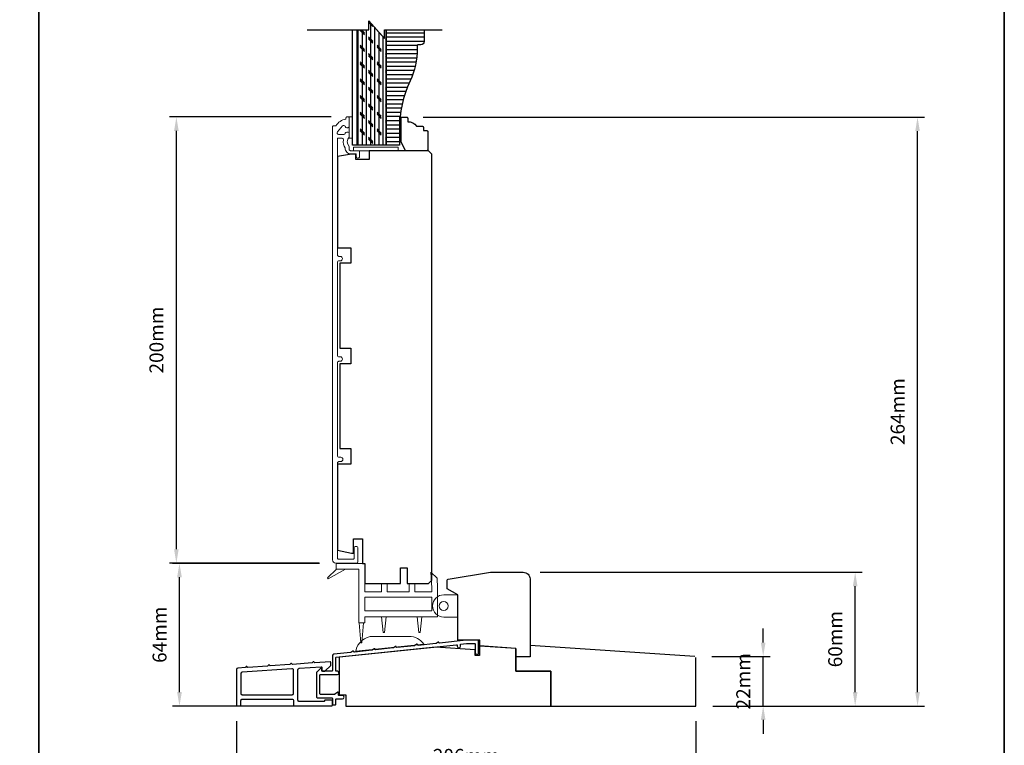
# Model space of a CAD drawing. Extents: x -4669 to 4032, y -663 to 3843.
# Drawn here: x -4245 to -3804, y -478 to -153 of the extents above; entities that cross this region are included whole.
import ezdxf

# ---------------------------------------------------------------- set-up
doc = ezdxf.new("R2010")
doc.units = 0
doc.header["$LTSCALE"] = 250
doc.header["$MEASUREMENT"] = 0
doc.header["$PDMODE"] = 3
doc.header["$PDSIZE"] = -2
doc.layers.get('DEFPOINTS').update_dxf_attribs({"color": 2, "linetype": 'CONTINUOUS'})
for name, color, linetype, lineweight in [('2', 2, 'CONTINUOUS', 25), ('4973$0$7', 7, 'CONTINUOUS', 15), ('6', 6, 'CONTINUOUS', 5), ('8', 7, 'CONTINUOUS', 35), ('Frame & Sash Cladding', 3, 'CONTINUOUS', 15), ('Vinyl', 6, 'CONTINUOUS', 15), ('Wood', 7, 'CONTINUOUS', 25)]:
    doc.layers.add(name, color=color, linetype=linetype, lineweight=lineweight)
for name, color, linetype in [('3', 3, 'CONTINUOUS'), ('7', 7, 'CONTINUOUS'), ('Layer1', 7, 'CONTINUOUS')]:
    doc.layers.add(name, color=color, linetype=linetype)
doc.styles.add('ROMANS', font='romans')
doc.dimstyles.new('LWDEC', dxfattribs={"dimscale": 0.075, "dimtxt": 2.5, "dimasz": 2, "dimexe": 1.25, "dimexo": 3, "dimgap": 2, "dimtad": 1, "dimtoh": 1, "dimdec": 4, "dimzin": 11, "dimdsep": 46, "dimlunit": 5, "dimtxsty": 'ROMANS', "dimcen": 0, "dimdle": 1.5, "dimazin": 0, "dimtfac": 1, "dimtdec": 4, "dimtix": 1, "dimtmove": 0, "dimatfit": 3, "dimfxl": 0, "dimfrac": 2, "dimtzin": 0, "dimarcsym": 0})

# ---------------------------------------------------------------- blocks, each defined once
blk = doc.blocks.new('*D82')
at = {"layer": '2', "color": 0, "linetype": 'ByBlock', "lineweight": -2}
for p, q in [((-4105.31, -196.34), (-4177.78, -196.34)), ((-4174.66, -390.09), (-4174.66, -202.59)), ((-4110.68, -396.34), (-4177.78, -396.34))]:
    blk.add_line(p, q, dxfattribs=at)
at = {"layer": '2', "color": 0}
for points in [[(-4175.7, -202.59), (-4173.62, -202.59), (-4174.66, -196.34)], [(-4175.7, -390.09), (-4173.62, -390.09), (-4174.66, -396.34)]]:
    blk.add_solid(points, dxfattribs=at)
at = {"layer": 'DEFPOINTS', "color": 0}
for p in [(-4174.66, -196.34), (-4097.81, -196.34), (-4103.18, -396.34)]:
    blk.add_point(p, dxfattribs=at)
at = {"layer": '2', "color": 0, "insert": (-4182.78, -296.34), "char_height": 6.25, "attachment_point": 5, "rotation": 90, "style": 'ROMANS'}
blk.add_mtext('200mm', dxfattribs=at)
blk = doc.blocks.new('*D194')
at = {"layer": '2', "color": 0, "linetype": 'ByBlock', "lineweight": -2}
for p, q in [((-3911.6, -431.97), (-3911.6, -425.72)), ((-3934.69, -438.22), (-3908.48, -438.22)), ((-3911.6, -460.42), (-3911.6, -438.22)), ((-3934.22, -460.42), (-3908.48, -460.42)), ((-3911.6, -466.67), (-3911.6, -472.92))]:
    blk.add_line(p, q, dxfattribs=at)
at = {"layer": '2', "color": 0}
for points in [[(-3912.64, -431.97), (-3910.56, -431.97), (-3911.6, -438.22)], [(-3912.64, -466.67), (-3910.56, -466.67), (-3911.6, -460.42)]]:
    blk.add_solid(points, dxfattribs=at)
at = {"layer": 'DEFPOINTS', "color": 0}
for p in [(-3942.19, -438.22), (-3911.6, -438.22), (-3941.72, -460.42)]:
    blk.add_point(p, dxfattribs=at)
at = {"layer": '2', "color": 0, "insert": (-3919.73, -449.32), "char_height": 6.25, "attachment_point": 5, "rotation": 90, "style": 'ROMANS'}
blk.add_mtext('22mm', dxfattribs=at)
blk = doc.blocks.new('*D195')
at = {"layer": '2', "color": 0, "linetype": 'ByBlock', "lineweight": -2}
for p, q in [((-4011.62, -400.45), (-3867.25, -400.45)), ((-3870.37, -454.17), (-3870.37, -406.7)), ((-3934.22, -460.42), (-3867.25, -460.42))]:
    blk.add_line(p, q, dxfattribs=at)
at = {"layer": '2', "color": 0}
for points in [[(-3871.41, -406.7), (-3869.33, -406.7), (-3870.37, -400.45)], [(-3871.41, -454.17), (-3869.33, -454.17), (-3870.37, -460.42)]]:
    blk.add_solid(points, dxfattribs=at)
at = {"layer": 'DEFPOINTS', "color": 0}
for p in [(-4019.12, -400.45), (-3870.37, -400.45), (-3941.72, -460.42)]:
    blk.add_point(p, dxfattribs=at)
at = {"layer": '2', "color": 0, "insert": (-3878.5, -430.43), "char_height": 6.25, "attachment_point": 5, "rotation": 90, "style": 'ROMANS'}
blk.add_mtext('60mm', dxfattribs=at)
blk = doc.blocks.new('*D196')
at = {"layer": '2', "color": 0, "linetype": 'ByBlock', "lineweight": -2}
for p, q in [((-4110.48, -396.44), (-4176.39, -396.44)), ((-4173.27, -454.19), (-4173.27, -402.69)), ((-4106.24, -460.44), (-4176.39, -460.44))]:
    blk.add_line(p, q, dxfattribs=at)
at = {"layer": '2', "color": 0}
for points in [[(-4174.31, -402.69), (-4172.22, -402.69), (-4173.27, -396.44)], [(-4174.31, -454.19), (-4172.22, -454.19), (-4173.27, -460.44)]]:
    blk.add_solid(points, dxfattribs=at)
at = {"layer": 'DEFPOINTS', "color": 0}
for p in [(-4173.27, -396.44), (-4102.98, -396.44), (-4098.74, -460.44)]:
    blk.add_point(p, dxfattribs=at)
at = {"layer": '2', "color": 0, "insert": (-4181.39, -428.44), "char_height": 6.25, "attachment_point": 5, "rotation": 90, "style": 'ROMANS'}
blk.add_mtext('64mm', dxfattribs=at)
blk = doc.blocks.new('*D197')
at = {"layer": '2', "color": 0, "linetype": 'ByBlock', "lineweight": -2}
for p, q in [((-4063.99, -196.44), (-3839.27, -196.44)), ((-3842.4, -454.17), (-3842.4, -202.69)), ((-3934.22, -460.42), (-3839.27, -460.42))]:
    blk.add_line(p, q, dxfattribs=at)
at = {"layer": '2', "color": 0}
for points in [[(-3843.44, -202.69), (-3841.36, -202.69), (-3842.4, -196.44)], [(-3843.44, -454.17), (-3841.36, -454.17), (-3842.4, -460.42)]]:
    blk.add_solid(points, dxfattribs=at)
at = {"layer": 'DEFPOINTS', "color": 0}
for p in [(-4071.49, -196.44), (-3842.4, -196.44), (-3941.72, -460.42)]:
    blk.add_point(p, dxfattribs=at)
at = {"layer": '2', "color": 0, "insert": (-3850.52, -328.43), "char_height": 6.25, "attachment_point": 5, "rotation": 90, "style": 'ROMANS'}
blk.add_mtext('264mm', dxfattribs=at)
blk = doc.blocks.new('*D198')
at = {"layer": '2', "color": 0, "linetype": 'ByBlock', "lineweight": -2}
for p, q in [((-4147.68, -467.16), (-4147.68, -494.83)), ((-3941.72, -467.16), (-3941.72, -494.83)), ((-4141.43, -491.7), (-3947.97, -491.7))]:
    blk.add_line(p, q, dxfattribs=at)
at = {"layer": '2', "color": 0}
for points in [[(-4141.43, -490.66), (-4141.43, -492.75), (-4147.68, -491.7)], [(-3947.97, -490.66), (-3947.97, -492.75), (-3941.72, -491.7)]]:
    blk.add_solid(points, dxfattribs=at)
at = {"layer": 'DEFPOINTS', "color": 0}
for p in [(-4147.68, -459.66), (-3941.72, -459.66), (-3941.72, -491.7)]:
    blk.add_point(p, dxfattribs=at)
at = {"layer": '2', "color": 0, "insert": (-4044.7, -483.58), "char_height": 6.25, "attachment_point": 5, "style": 'ROMANS'}
blk.add_mtext('206mm', dxfattribs=at)

msp = doc.modelspace()

# ---------------------------------------------------------------- hatches: boundary and pattern name
at = {"layer": 'Layer1'}
h = msp.add_hatch(dxfattribs=at)
h.set_pattern_fill('CORK', color=81, scale=14.99997, angle=-90, style=0)
h.set_pattern_definition([(90, (-4526.272, -293.548), (1.874996, 3e-16), []), (315, (-4527.2096, -292.6105), (-3.74999, -3.74999), [2.651645, -2.651645]), (315, (-4527.2096, -292.1417), (-3.74999, -3.74999), [2.651645, -2.651645]), (315, (-4527.2096, -291.673), (-3.74999, -3.74999), [2.651645, -2.651645])])
h.paths.add_polyline_path([(-4088.32, -157.22), (-4093.64, -157.22), (-4093.64, -208.94), (-4080.64, -208.94), (-4080.64, -157.22), (-4081.32, -157.22), (-4081.32, -161.22), (-4088.32, -153.22)])
h = msp.add_hatch(dxfattribs=at)
h.set_pattern_fill('ANSI31', color=65, scale=14.99997, angle=-45, style=0)
h.set_pattern_definition([(1e-14, (-4526.272, -293.548), (7e-16, -1.874996), [])])
edge = h.paths.add_edge_path()
edge.add_line((-4063.64, -157.22), (-4080.64, -157.22))
edge.add_line((-4080.64, -157.22), (-4080.64, -208.94))
edge.add_line((-4080.64, -208.94), (-4074.64, -208.94))
edge.add_line((-4074.64, -208.94), (-4074.64, -201.88))
edge.add_arc((-4022.64, -201.88), 52, 155.3387, 180, ccw=False)
edge.add_arc((-4102.36, -165.27), 35.73, 335.3387, 359.4008)
edge.add_line((-4066.64, -165.65), (-4066.64, -164.35))
edge.add_arc((-4066.23, -164.35), 0.41, 90, 180, ccw=False)
edge.add_line((-4066.23, -163.94), (-4065.07, -163.94))
edge.add_arc((-4065.07, -162.51), 1.43, 270, 360)
edge.add_line((-4063.64, -162.51), (-4063.64, -157.22))

# ---------------------------------------------------------------- linework, layer by layer
at = {"layer": '3'}
for points in [[(-4039.15, -436.7), (-4039.15, -431.18, 0.414214), (-4039.4, -430.93), (-4044.68, -430.93), (-4056.69, -432.19, -0.438105), (-4056.97, -431.95, 0.586449), (-4057.35, -431.75), (-4058.25, -432.33, -0.118021), (-4058.36, -432.37), (-4066.23, -433.2, -0.438369), (-4066.51, -432.96, 0.586746), (-4066.9, -432.75), (-4067.8, -433.34, -0.118041), (-4067.91, -433.38), (-4075.78, -434.2, -0.437711), (-4076.05, -433.96, 0.586031), (-4076.44, -433.76), (-4077.34, -434.34, -0.118041), (-4077.45, -434.38), (-4085.32, -435.21, -0.438065), (-4085.59, -434.96, 0.586429), (-4085.98, -434.76), (-4086.88, -435.34, -0.118041), (-4086.99, -435.38), (-4094.86, -436.21, -0.43792), (-4095.13, -435.97, 0.586266), (-4095.52, -435.76), (-4096.42, -436.34, -0.118043), (-4096.53, -436.38), (-4104.06, -437.18, 0.383861), (-4104.74, -437.92), (-4104.74, -444.55, -0.414214), (-4104.99, -444.8), (-4109.24, -444.8, -0.414214), (-4109.49, -444.55), (-4109.49, -443.56, 0.666635), (-4109.91, -443.38), (-4111.76, -445.21, 0.200023), (-4111.83, -445.39), (-4111.83, -456.46, 0.414213), (-4111.58, -456.71), (-4104.98, -456.71, -0.414214), (-4104.73, -456.96), (-4104.73, -459.66, 0.414245), (-4104.48, -459.91), (-4103.49, -459.91, 0.41421), (-4103.24, -459.66), (-4103.24, -457.44, -0.414245), (-4102.99, -457.19), (-4100.21, -457.19, 1), (-4100.21, -455.69), (-4101.69, -455.69, -0.414214), (-4101.94, -455.44), (-4101.94, -454.41, 0.615566), (-4102.33, -454.21), (-4103.62, -455.16, -0.160443), (-4103.77, -455.21), (-4110.08, -455.21, -0.414213), (-4110.33, -454.96), (-4110.33, -446.55, -0.414214), (-4110.08, -446.3), (-4102.48, -446.3, 1), (-4102.48, -444.8), (-4102.99, -444.8, -0.414216), (-4103.24, -444.55), (-4103.24, -438.82, -0.383858), (-4103.01, -438.57), (-4049.03, -432.9, -0.445232), (-4048.75, -433.15), (-4048.75, -433.63, 1), (-4047.24, -433.63), (-4047.24, -432.71), (-4044.6, -432.43), (-4040.9, -432.43, -0.414214), (-4040.65, -432.68), (-4040.65, -436.7, 1)], [(-4104.98, -460.31, 0.414214), (-4104.73, -460.06), (-4104.73, -457.96, 0.414214), (-4104.98, -457.71), (-4107.98, -457.71, 0.414214), (-4108.23, -457.96), (-4108.23, -458.11, -0.414214), (-4108.48, -458.36), (-4119.53, -458.36, -0.414214), (-4120.18, -457.71), (-4120.18, -444.12, -0.39391), (-4119.58, -443.48), (-4109.75, -442.79, -0.434812), (-4109.48, -443.04), (-4109.48, -444.12, 0.414214), (-4108.83, -444.77), (-4108.08, -444.77), (-4105.48, -442.17), (-4105.48, -440.8, 0.434812), (-4105.75, -440.55), (-4112.55, -441.03), (-4113.02, -440.62, 0.414214), (-4113.31, -440.64), (-4113.72, -441.11), (-4122.55, -441.73), (-4123.02, -441.32, 0.414214), (-4123.31, -441.34), (-4123.72, -441.81), (-4132.58, -442.43), (-4133.05, -442.02, 0.414214), (-4133.33, -442.04), (-4133.74, -442.51), (-4142.58, -443.13), (-4143.05, -442.72, 0.414214), (-4143.33, -442.74), (-4143.74, -443.21), (-4147.08, -443.44, 0.39391), (-4147.68, -444.09), (-4147.68, -459.66, 0.414214), (-4147.03, -460.31), (-4146.38, -460.31, 0.414214), (-4145.73, -459.66), (-4145.73, -457.96, -0.414214), (-4145.08, -457.31), (-4122.78, -457.31, -0.414214), (-4122.13, -457.96), (-4122.13, -459.66, 0.414214), (-4121.48, -460.31)], [(-4145.15, -445.26, 0.39391), (-4145.75, -445.91), (-4145.75, -454.71, 0.414214), (-4145.1, -455.36), (-4122.8, -455.36, 0.414214), (-4122.15, -454.71), (-4122.15, -444.35, 0.434812), (-4122.85, -443.7)]]:
    msp.add_lwpolyline(points, format="xyb", close=True, dxfattribs=at)
at = {"layer": '4973$0$7', "color": 7}
for points in [[(-4060.56, -400.39), (-4057.81, -403.04), (-4057.59, -407.35), (-4057.59, -420.44), (-4090.19, -420.44), (-4090.19, -423.1), (-4092.79, -423.1), (-4092.79, -399.04), (-4102.98, -399.04), (-4102.98, -396.44), (-4090.19, -396.44), (-4090.19, -409.24), (-4082.69, -409.24), (-4082.69, -405.44), (-4080.09, -405.44), (-4080.09, -409.24), (-4070.29, -409.24), (-4070.29, -405.44), (-4067.69, -405.44), (-4067.69, -409.24), (-4060.19, -409.24), (-4060.19, -407.42)], [(-4060.19, -417.67), (-4090.19, -417.67), (-4090.19, -411.67), (-4060.19, -411.67)]]:
    msp.add_lwpolyline(points, close=True, dxfattribs=at)
at = {"layer": '6'}
for points in [[(-4095.69, -205.84), (-4095.69, -196.34), (-4097.18, -196.34), (-4097.18, -205.84)], [(-4095.19, -211.44), (-4075.19, -211.44), (-4075.19, -209.94), (-4095.19, -209.94)], [(-4048.42, -420.54), (-4048.42, -410.54), (-4048.67, -410.54), (-4048.67, -420.54)]]:
    msp.add_lwpolyline(points, close=True, dxfattribs=at)
at = {"layer": '6', "color": 7}
for points in [[(-4102.82, -399.04), (-4106.98, -402.96), (-4106.68, -403.37), (-4098.87, -399.04)], [(-4090.78, -423.1), (-4091.53, -432.1), (-4092.03, -432.1), (-4092.78, -423.1)], [(-4081.92, -427.44), (-4081.42, -427.44), (-4081.92, -427.44), (-4082.67, -420.44), (-4080.67, -420.44), (-4081.42, -427.44)], [(-4065.94, -427.44), (-4065.44, -427.44), (-4065.94, -427.44), (-4066.69, -420.44), (-4064.69, -420.44), (-4065.44, -427.44)]]:
    msp.add_lwpolyline(points, dxfattribs=at)
at = {"layer": '6'}
msp.add_lwpolyline([(-4048.67, -410.54), (-4048.67, -420.54), (-4054.82, -420.54, -1), (-4054.82, -410.54)], format="xyb", close=True, dxfattribs=at)
at = {"layer": '6', "color": 7}
msp.add_lwpolyline([(-4070.35, -429.18), (-4086.35, -429.18, 0.366096), (-4094.24, -435.85), (-4063.76, -432.65, 0.246917)], format="xyb", close=True, dxfattribs=at)
at = {"layer": '6'}
msp.add_circle((-4054.82, -415.54), 2, dxfattribs=at)
at = {"layer": '7', "flags": 128}
msp.add_lwpolyline([(-4115.96, -157.22), (-4088.32, -157.22), (-4088.32, -153.22), (-4081.32, -161.22), (-4081.32, -157.22), (-4055.57, -157.22)], dxfattribs=at)
at = {"layer": '7'}
msp.add_lwpolyline([(-4063.64, -157.22), (-4063.64, -162.51, -0.414214), (-4065.07, -163.94), (-4066.23, -163.94, 0.414214), (-4066.64, -164.35), (-4066.64, -165.65, -0.105378), (-4069.89, -180.18, 0.108022), (-4074.64, -201.88), (-4074.64, -208.94), (-4080.64, -208.94), (-4080.64, -157.22)], format="xyb", dxfattribs=at)
at = {"layer": '8', "linetype": 'Continuous'}
msp.add_line((-4236.24, -662.64), (-4236.24, 351.9), dxfattribs=at)
msp.add_lwpolyline([(-4668.97, 351.9), (-3803.51, 351.9), (-3803.51, -662.64), (-4668.97, -662.64)], close=True, dxfattribs=at)
at = {"layer": 'Frame & Sash Cladding'}
msp.add_lwpolyline([(-4102.43, -206.13, -0.414214), (-4102.18, -205.88), (-4100.38, -205.88, -0.466097), (-4099.74, -206.64, 0.201461), (-4098.93, -210.24, 0.439678), (-4096.54, -212.84), (-4094.24, -212.84, -0.414214), (-4093.99, -213.09), (-4093.99, -213.97, 1.25), (-4092.59, -213.97), (-4092.59, -211.94, 0.414214), (-4093.09, -211.44), (-4096.54, -211.44, -0.414214), (-4097.18, -210.79), (-4097.18, -209.59, -0.414118), (-4097.18, -205.34), (-4097.18, -203.78, 0.414214), (-4097.83, -203.13), (-4098.28, -203.13, 0.34754), (-4098.92, -203.63, -0.34754), (-4099.55, -204.13), (-4101.94, -204.13, -0.639642), (-4102.44, -203.06), (-4100.14, -200.36, -0.219779), (-4099.64, -200.13), (-4099.55, -200.13, -0.34754), (-4098.92, -200.63, 0.34754), (-4098.28, -201.13), (-4097.83, -201.13, 0.414214), (-4097.18, -200.48), (-4097.18, -196.59, 0.414214), (-4097.43, -196.34), (-4098.18, -196.34, 0.414214), (-4098.68, -196.84), (-4098.68, -197.34, 0.238125), (-4103.18, -200.34), (-4104.18, -200.34, 0.414214), (-4104.68, -200.84), (-4104.68, -394.84, 0.414214), (-4103.18, -396.34), (-4093.84, -396.34, 0.414214), (-4093.24, -395.74), (-4093.24, -389.72, 1), (-4094.99, -389.72), (-4094.99, -394.09, -0.414214), (-4095.49, -394.59), (-4101.94, -394.59, -0.414214), (-4102.43, -394.09), (-4102.43, -351.49, -0.414214), (-4101.78, -350.84), (-4100.97, -350.84, 1), (-4100.97, -348.84), (-4101.78, -348.84, -0.414214), (-4102.43, -348.19), (-4102.43, -306.49, -0.414214), (-4101.78, -305.84), (-4101.22, -305.84, 1), (-4101.22, -303.84), (-4101.78, -303.84, -0.414214), (-4102.43, -303.19), (-4102.43, -261.49, -0.414214), (-4101.78, -260.84), (-4101.22, -260.84, 1), (-4101.22, -258.84), (-4101.78, -258.84, -0.414214), (-4102.43, -258.19)], format="xyb", close=True, dxfattribs=at)
at = {"layer": 'Layer1', "color": 114}
msp.add_lwpolyline([(-4093.64, -157.22), (-4093.64, -208.94), (-4095.64, -208.94), (-4095.64, -157.22)], dxfattribs=at)
at = {"layer": 'Layer1', "color": 81}
msp.add_lwpolyline([(-4080.64, -157.22), (-4080.64, -208.94), (-4093.64, -208.94), (-4093.64, -157.22)], dxfattribs=at)
at = {"layer": 'Vinyl'}
msp.add_lwpolyline([(-4074.69, -196.44), (-4073.94, -196.44), (-4073.94, -205.44), (-4074.69, -205.44)], close=True, dxfattribs=at)
at = {"layer": 'Wood'}
msp.add_line((-4022.52, -434.56), (-4022.52, -444.72), dxfattribs=at)
msp.add_lwpolyline([(-4063.94, -200.94), (-4063.94, -202.44), (-4062.44, -202.44, -0.414214), (-4061.94, -202.94), (-4061.94, -210.94, -0.414214), (-4062.44, -211.44), (-4071.93, -211.44), (-4073.94, -207.44), (-4073.94, -196.94, -0.414214), (-4073.44, -196.44), (-4071.44, -196.44, -0.414214), (-4070.94, -196.94), (-4070.94, -198.44, -0.236068), (-4066.94, -200.44), (-4064.44, -200.44, -0.414214)], format="xyb", close=True, dxfattribs=at)
for points in [[(-4101.43, -299.94), (-4096.44, -299.94), (-4096.44, -306.94), (-4101.43, -306.94), (-4101.43, -344.94), (-4096.44, -344.94), (-4096.44, -351.94), (-4102.43, -351.94), (-4102.43, -390.61), (-4096.19, -391.94), (-4095.29, -391.94), (-4095.29, -385.44), (-4091.29, -385.44), (-4091.29, -396.44), (-4090.19, -396.44), (-4090.19, -405.44), (-4074.19, -405.44), (-4074.19, -398.44), (-4071.19, -398.44), (-4071.19, -405.44), (-4061.69, -405.44), (-4060.19, -403.94), (-4060.19, -212.94), (-4061.69, -211.44), (-4088.19, -211.44), (-4088.19, -215.44), (-4094.19, -215.44), (-4094.19, -212.94), (-4096.19, -212.94), (-4102.43, -214.04), (-4102.43, -254.94), (-4096.44, -254.94), (-4096.44, -261.94), (-4101.43, -261.94)], [(-4022.52, -434.56), (-4038.76, -433.47), (-4038.76, -437.7), (-4040.76, -437.7), (-4040.76, -435.18), (-4058.46, -433.99), (-4101.74, -438.44), (-4101.74, -455.44), (-4098.74, -455.44), (-4098.74, -460.44), (-4006.74, -460.44), (-4006.74, -444.72), (-4018.74, -444.72), (-4022.52, -444.72)]]:
    msp.add_lwpolyline(points, close=True, dxfattribs=at)
msp.add_lwpolyline([(-4052.8, -403.53), (-4033.77, -400.45), (-4019.12, -400.45, -0.414214), (-4016.12, -403.45), (-4016.12, -438.32), (-4022.52, -438.32), (-4022.52, -434.66), (-4038.62, -433.57), (-4038.62, -430.82), (-4048.42, -430.82), (-4048.42, -410.54), (-4053.22, -407.82), (-4053.22, -404.02, -0.367928), (-4052.8, -403.53)], format="xyb", dxfattribs=at)
msp.add_lwpolyline([(-3942.19, -438.22), (-4016.12, -433.32), (-4016.12, -438.32), (-4022.52, -438.32), (-4022.52, -444.72), (-4006.72, -444.72), (-4006.72, -460.42), (-3941.72, -460.42), (-3941.72, -438.72)], dxfattribs=at)

# ---------------------------------------------------------------- dimensions: what is measured, and where the dimension line sits
at = {"layer": '2'}
for base, p1, p2, picture, middle in [((-4174.66, -196.34), (-4103.18, -396.34), (-4097.81, -196.34), '*D82', (-4182.78, -296.34)), ((-3842.4, -196.44), (-3941.72, -460.42), (-4071.49, -196.44), '*D197', (-3850.52, -328.43)), ((-4173.27, -396.44), (-4098.74, -460.44), (-4102.98, -396.44), '*D196', (-4181.39, -428.44)), ((-3870.37, -400.45), (-3941.72, -460.42), (-4019.12, -400.45), '*D195', (-3878.5, -430.43)), ((-3911.6, -438.22), (-3941.72, -460.42), (-3942.19, -438.22), '*D194', (-3919.73, -449.32))]:
    dim = msp.add_linear_dim(base=base, p1=p1, p2=p2, angle=90, dimstyle='LWDEC', override={"dimscale": 2.5, "dimasz": 2.5, "dimdec": 0, "dimlunit": 2, "dimpost": 'mm', "dimtdec": 0, "dimarcsym": 1}, dxfattribs=at)
    dim.commit()
    dim.dimension.update_dxf_attribs({"geometry": picture, "text_midpoint": middle})
dim = msp.add_linear_dim(base=(-3941.72, -491.7), p1=(-4147.68, -459.66), p2=(-3941.72, -459.66), dimstyle='LWDEC', override={"dimscale": 2.5, "dimasz": 2.5, "dimdec": 0, "dimlunit": 2, "dimpost": 'mm', "dimtdec": 0, "dimarcsym": 1}, dxfattribs=at)
dim.commit()
dim.dimension.update_dxf_attribs({"geometry": '*D198', "text_midpoint": (-4044.7, -483.58)})

doc.saveas('drawing.dxf')
